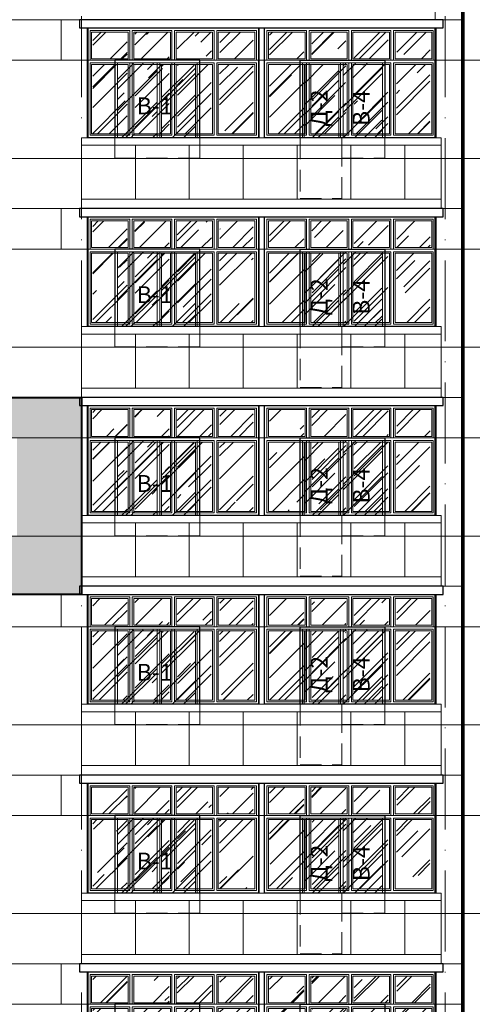
# Model space of a CAD drawing. Units: millimetres. Extents: x -238 to 4914, y -9565 to 2893.
# Drawn here: x 2345 to 2412, y 2674 to 2820 of the extents above; entities that cross this region are included whole.
import ezdxf

# ---------------------------------------------------------------- set-up
doc = ezdxf.new("R2010")
doc.units = ezdxf.units.MM
doc.linetypes.add('_Пунктирная', pattern=[4.7625, 3.175, -1.5875])
doc.linetypes.add('ACAD_ISO10W100', pattern=[18, 12, -3, 0, -3])
for name, color, linetype in [('0-Осевая', 50, 'Continuous'), ('0-Текст', 7, 'Continuous'), ('ГП-Ограждение', 155, 'Continuous'), ('Пінополстирол', 172, 'Continuous')]:
    doc.layers.add(name, color=color, linetype=linetype)
for name, color, linetype, lineweight in [('0-Штриховка', 8, 'Continuous', 9), ('_Пунктирная', 252, '_Пунктирная', 13), ('АС-Ограждение', 162, 'Continuous', 20), ('АС-Окно', 130, 'Continuous', 13), ('АС-Проём на фасаде', 42, 'Continuous', 30), ('АС-Стена', 44, 'Continuous', 40)]:
    doc.layers.add(name, color=color, linetype=linetype, lineweight=lineweight)
doc.layers.add('NoPrint', color=40, linetype='Continuous', lineweight=9, plot=False)
doc.styles.add('Текст', font='isocpeur.ttf')

# ---------------------------------------------------------------- blocks, each defined once
blk = doc.blocks.new('A$C9481c062')
at = {"layer": '0-Штриховка'}
h = blk.add_hatch(dxfattribs=at)
h.set_pattern_fill('AR-RROOF', color=256, scale=0.191919, angle=45)
h.set_pattern_definition([(45, (-2230.243, -4154.7005), (4.1363563, 11.0302834), [73.12114, -9.749485, 24.373713, -4.87474]), (45, (-2227.382, -4148.3925), (-8.031425, 1.137498), [14.624228, -1.608665, 29.248456, -3.656057]), (45, (-2231.4493, -4150.047), (15.6147449, 20.233676), [38.99794, -6.82464, 19.49897, -4.874743])])
h.paths.add_polyline_path([(24.58, -5.41), (19.61, -5.41), (19.61, -15.69), (24.58, -15.69)])
h.paths.add_polyline_path([(18.34, -5.41), (13.34, -5.41), (13.34, -15.69), (18.34, -15.69)])
h.paths.add_polyline_path([(7.09, -15.69), (12.12, -15.69), (12.12, -5.41), (7.09, -5.41)])
h.paths.add_polyline_path([(0.77, -15.69), (5.86, -15.69), (5.86, -5.41), (0.77, -5.41)])
h.paths.add_polyline_path([(0.77, -0.61), (0.77, -4.57), (5.86, -4.57), (5.86, -0.61)])
h.paths.add_polyline_path([(12.12, -4.57), (12.12, -0.61), (7.03, -0.61), (7.03, -4.57)])
h.paths.add_polyline_path([(18.38, -4.57), (18.38, -0.61), (13.33, -0.61), (13.33, -4.57)])
h.paths.add_polyline_path([(24.61, -0.61), (19.65, -0.61), (19.65, -4.57), (24.61, -4.57)])
at = {"layer": 'АС-Окно'}
for points in [[(0.38, -0.38), (6.27, -0.38), (6.27, -4.8), (0.38, -4.8)], [(0.61, -0.61), (6.04, -0.61), (6.04, -4.57), (0.61, -4.57)], [(6.65, -0.38), (12.53, -0.38), (12.53, -4.8), (6.65, -4.8)], [(6.88, -0.61), (12.3, -0.61), (12.3, -4.57), (6.88, -4.57)], [(12.92, -0.38), (18.8, -0.38), (18.8, -4.8), (12.92, -4.8)], [(13.15, -0.61), (18.57, -0.61), (18.57, -4.57), (13.15, -4.57)], [(19.18, -0.38), (25.07, -0.38), (25.07, -4.8), (19.18, -4.8)], [(19.41, -0.61), (24.84, -0.61), (24.84, -4.57), (19.41, -4.57)], [(6.27, -5.18), (0.38, -5.18), (0.38, -15.92), (6.27, -15.92)], [(6.04, -5.41), (0.61, -5.41), (0.61, -15.69), (6.04, -15.69)], [(12.53, -5.18), (6.65, -5.18), (6.65, -15.92), (12.53, -15.92)], [(12.3, -5.41), (6.88, -5.41), (6.88, -15.69), (12.3, -15.69)], [(18.8, -5.18), (12.92, -5.18), (12.92, -15.92), (18.8, -15.92)], [(18.57, -5.41), (13.15, -5.41), (13.15, -15.69), (18.57, -15.69)], [(25.07, -5.18), (19.18, -5.18), (19.18, -15.92), (25.07, -15.92)], [(24.84, -5.41), (19.41, -5.41), (19.41, -15.69), (24.84, -15.69)]]:
    blk.add_lwpolyline(points, close=True, dxfattribs=at)
at = {"layer": 'АС-Проём на фасаде'}
blk.add_lwpolyline([(0, 0), (25.45, 0), (25.45, -16.3), (0, -16.3)], close=True, dxfattribs=at)

msp = doc.modelspace()

# ---------------------------------------------------------------- hatches: boundary and pattern name
at = {"layer": '0-Штриховка'}
h = msp.add_hatch(dxfattribs=at)
h.set_pattern_fill('AR-RROOF', color=256, scale=0.191919, angle=45)
h.set_pattern_definition([(45, (-1057.049, 3203.7067), (4.136356, 11.0302834), [73.12114, -9.749485, 24.37371, -4.87474]), (45, (-1054.188, 3210.015), (-8.031425, 1.137498), [14.62423, -1.608665, 29.248456, -3.656057]), (45, (-1058.2554, 3208.36), (15.614745, 20.233676), [38.99794, -6.82464, 19.49897, -4.874743])])
h.paths.add_polyline_path([(2370.7981, 2805.7846), (2370.7981, 2812.817), (2365.888, 2812.817), (2365.888, 2805.7846), (2365.888, 2802.0079), (2370.7981, 2802.0079)])
h.paths.add_polyline_path([(2365.1204, 2802.0079), (2359.3497, 2802.0079), (2359.3497, 2813.0473), (2365.1204, 2813.0473)])
h = msp.add_hatch(dxfattribs=at)
h.set_pattern_fill('AR-RROOF', color=256, scale=0.191919, angle=45)
h.set_pattern_definition([(45, (-987.149, 3203.7067), (4.136356, 11.0302834), [73.12114, -9.749485, 24.37371, -4.87474]), (45, (-984.288, 3210.015), (-8.031425, 1.137498), [14.62423, -1.608665, 29.248456, -3.656057]), (45, (-988.3554, 3208.36), (15.614745, 20.233676), [38.99794, -6.82464, 19.49897, -4.874743])])
h.paths.add_polyline_path([(2387.08, 2805.7846), (2387.08, 2812.817), (2392.0901, 2812.817), (2392.0901, 2805.7846), (2392.0901, 2802.0079), (2387.08, 2802.0079)])
h.paths.add_polyline_path([(2392.8577, 2802.0079), (2398.5284, 2802.0079), (2398.5284, 2813.0473), (2392.8577, 2813.0473)])
h = msp.add_hatch(dxfattribs=at)
h.set_pattern_fill('AR-RROOF', color=256, scale=0.191919, angle=45)
h.set_pattern_definition([(45, (-1057.049, 3175.7067), (4.136356, 11.0302834), [73.12114, -9.749485, 24.37371, -4.87474]), (45, (-1054.188, 3182.015), (-8.031425, 1.137498), [14.62423, -1.608665, 29.248456, -3.656057]), (45, (-1058.2554, 3180.36), (15.614745, 20.233676), [38.99794, -6.82464, 19.49897, -4.874743])])
h.paths.add_polyline_path([(2370.7981, 2777.7846), (2370.7981, 2784.817), (2365.888, 2784.817), (2365.888, 2777.7846), (2365.888, 2774.0079), (2370.7981, 2774.0079)])
h.paths.add_polyline_path([(2365.1204, 2774.0079), (2359.3497, 2774.0079), (2359.3497, 2785.0473), (2365.1204, 2785.0473)])
h = msp.add_hatch(dxfattribs=at)
h.set_pattern_fill('AR-RROOF', color=256, scale=0.191919, angle=45)
h.set_pattern_definition([(45, (-987.149, 3175.7067), (4.136356, 11.0302834), [73.12114, -9.749485, 24.37371, -4.87474]), (45, (-984.288, 3182.015), (-8.031425, 1.137498), [14.62423, -1.608665, 29.248456, -3.656057]), (45, (-988.3554, 3180.36), (15.614745, 20.233676), [38.99794, -6.82464, 19.49897, -4.874743])])
h.paths.add_polyline_path([(2387.08, 2777.7846), (2387.08, 2784.817), (2392.0901, 2784.817), (2392.0901, 2777.7846), (2392.0901, 2774.0079), (2387.08, 2774.0079)])
h.paths.add_polyline_path([(2392.8577, 2774.0079), (2398.5284, 2774.0079), (2398.5284, 2785.0473), (2392.8577, 2785.0473)])
h = msp.add_hatch(dxfattribs=at)
h.set_pattern_fill('AR-RROOF', color=256, scale=0.191919, angle=45)
h.set_pattern_definition([(45, (-1057.049, 3147.7067), (4.136356, 11.0302834), [73.12114, -9.749485, 24.37371, -4.87474]), (45, (-1054.188, 3154.015), (-8.031425, 1.137498), [14.62423, -1.608665, 29.248456, -3.656057]), (45, (-1058.2554, 3152.36), (15.614745, 20.233676), [38.99794, -6.82464, 19.49897, -4.874743])])
h.paths.add_polyline_path([(2370.7981, 2749.7846), (2370.7981, 2756.817), (2365.888, 2756.817), (2365.888, 2749.7846), (2365.888, 2746.0079), (2370.7981, 2746.0079)])
h.paths.add_polyline_path([(2365.1204, 2746.0079), (2359.3497, 2746.0079), (2359.3497, 2757.0473), (2365.1204, 2757.0473)])
h = msp.add_hatch(dxfattribs=at)
h.set_pattern_fill('AR-RROOF', color=256, scale=0.191919, angle=45)
h.set_pattern_definition([(45, (-987.149, 3147.7067), (4.136356, 11.0302834), [73.12114, -9.749485, 24.37371, -4.87474]), (45, (-984.288, 3154.015), (-8.031425, 1.137498), [14.62423, -1.608665, 29.248456, -3.656057]), (45, (-988.3554, 3152.36), (15.614745, 20.233676), [38.99794, -6.82464, 19.49897, -4.874743])])
h.paths.add_polyline_path([(2387.08, 2749.7846), (2387.08, 2756.817), (2392.0901, 2756.817), (2392.0901, 2749.7846), (2392.0901, 2746.0079), (2387.08, 2746.0079)])
h.paths.add_polyline_path([(2392.8577, 2746.0079), (2398.5284, 2746.0079), (2398.5284, 2757.0473), (2392.8577, 2757.0473)])
h = msp.add_hatch(dxfattribs=at)
h.set_pattern_fill('AR-RROOF', color=256, scale=0.191919, angle=45)
h.set_pattern_definition([(45, (-1057.049, 3119.7067), (4.136356, 11.0302834), [73.12114, -9.749485, 24.37371, -4.87474]), (45, (-1054.188, 3126.015), (-8.031425, 1.137498), [14.62423, -1.608665, 29.248456, -3.656057]), (45, (-1058.2554, 3124.36), (15.614745, 20.233676), [38.99794, -6.82464, 19.49897, -4.874743])])
h.paths.add_polyline_path([(2370.7981, 2721.7846), (2370.7981, 2728.817), (2365.888, 2728.817), (2365.888, 2721.7846), (2365.888, 2718.0079), (2370.7981, 2718.0079)])
h.paths.add_polyline_path([(2365.1204, 2718.0079), (2359.3497, 2718.0079), (2359.3497, 2729.0473), (2365.1204, 2729.0473)])
h = msp.add_hatch(dxfattribs=at)
h.set_pattern_fill('AR-RROOF', color=256, scale=0.191919, angle=45)
h.set_pattern_definition([(45, (-987.149, 3119.7067), (4.136356, 11.0302834), [73.12114, -9.749485, 24.37371, -4.87474]), (45, (-984.288, 3126.015), (-8.031425, 1.137498), [14.62423, -1.608665, 29.248456, -3.656057]), (45, (-988.3554, 3124.36), (15.614745, 20.233676), [38.99794, -6.82464, 19.49897, -4.874743])])
h.paths.add_polyline_path([(2387.08, 2721.7846), (2387.08, 2728.817), (2392.0901, 2728.817), (2392.0901, 2721.7846), (2392.0901, 2718.0079), (2387.08, 2718.0079)])
h.paths.add_polyline_path([(2392.8577, 2718.0079), (2398.5284, 2718.0079), (2398.5284, 2729.0473), (2392.8577, 2729.0473)])
h = msp.add_hatch(dxfattribs=at)
h.set_pattern_fill('AR-RROOF', color=256, scale=0.191919, angle=45)
h.set_pattern_definition([(45, (-1057.049, 3091.7067), (4.136356, 11.0302834), [73.12114, -9.749485, 24.37371, -4.87474]), (45, (-1054.188, 3098.015), (-8.031425, 1.137498), [14.62423, -1.608665, 29.248456, -3.656057]), (45, (-1058.2554, 3096.36), (15.614745, 20.233676), [38.99794, -6.82464, 19.49897, -4.874743])])
h.paths.add_polyline_path([(2370.7981, 2693.7846), (2370.7981, 2700.817), (2365.888, 2700.817), (2365.888, 2693.7846), (2365.888, 2690.0079), (2370.7981, 2690.0079)])
h.paths.add_polyline_path([(2365.1204, 2690.0079), (2359.3497, 2690.0079), (2359.3497, 2701.0473), (2365.1204, 2701.0473)])
h = msp.add_hatch(dxfattribs=at)
h.set_pattern_fill('AR-RROOF', color=256, scale=0.191919, angle=45)
h.set_pattern_definition([(45, (-987.149, 3091.7067), (4.136356, 11.0302834), [73.12114, -9.749485, 24.37371, -4.87474]), (45, (-984.288, 3098.015), (-8.031425, 1.137498), [14.62423, -1.608665, 29.248456, -3.656057]), (45, (-988.3554, 3096.36), (15.614745, 20.233676), [38.99794, -6.82464, 19.49897, -4.874743])])
h.paths.add_polyline_path([(2387.08, 2693.7846), (2387.08, 2700.817), (2392.0901, 2700.817), (2392.0901, 2693.7846), (2392.0901, 2690.0079), (2387.08, 2690.0079)])
h.paths.add_polyline_path([(2392.8577, 2690.0079), (2398.5284, 2690.0079), (2398.5284, 2701.0473), (2392.8577, 2701.0473)])
at = {"layer": 'Пінополстирол'}
h = msp.add_hatch(color=253, dxfattribs=at)
h.dxf.hatch_style = 1
h.paths.add_polyline_path([(2353.9391, 2762.3079), (2353.6391, 2762.3079), (2353.6391, 2763.5079), (2285.9391, 2763.5079), (2285.9391, 2762.3079), (2284.9391, 2762.3079), (2284.9391, 2757.5079), (2353.9391, 2757.5079)])
h.paths.add_polyline_path([(2293.8891, 2757.5079), (2284.9391, 2757.5079), (2284.9391, 2742.9579), (2293.8891, 2742.9579)])
h.paths.add_polyline_path([(2353.9391, 2742.9579), (2284.9391, 2742.9579), (2284.9391, 2734.3079), (2353.6391, 2734.3079), (2353.6391, 2735.5079), (2353.9391, 2735.5079)])
h.paths.add_polyline_path([(2324.3891, 2757.5079), (2306.4891, 2757.5079), (2306.4891, 2742.9579), (2324.3891, 2742.9579)])
h.paths.add_polyline_path([(2353.9391, 2757.5079), (2344.3891, 2757.5079), (2344.3891, 2742.9579), (2353.9391, 2742.9579)])

# ---------------------------------------------------------------- linework, layer by layer
at = {"layer": '0-Осевая', "linetype": 'ACAD_ISO10W100', "lineweight": 9}
for p, q in [((2353.9391, 2838.1379), (2353.9391, 2529.5138)), ((2407.9391, 2838.1379), (2407.9391, 2529.5138))]:
    msp.add_line(p, q, dxfattribs=at)
at = {"layer": '_Пунктирная'}
for points in [[(2371.4891, 2802.0079), (2371.4891, 2799.0079), (2358.8891, 2799.0079), (2358.8891, 2802.0079)], [(2386.3891, 2802.0079), (2386.3891, 2793.0079), (2392.5891, 2793.0079), (2392.5891, 2802.0079)], [(2392.5891, 2802.0079), (2392.5891, 2799.0079), (2398.9891, 2799.0079), (2398.9891, 2802.0079)], [(2371.4891, 2774.0079), (2371.4891, 2771.0079), (2358.8891, 2771.0079), (2358.8891, 2774.0079)], [(2386.3891, 2774.0079), (2386.3891, 2765.0079), (2392.5891, 2765.0079), (2392.5891, 2774.0079)], [(2392.5891, 2774.0079), (2392.5891, 2771.0079), (2398.9891, 2771.0079), (2398.9891, 2774.0079)], [(2371.4891, 2746.0079), (2371.4891, 2743.0079), (2358.8891, 2743.0079), (2358.8891, 2746.0079)], [(2386.3891, 2746.0079), (2386.3891, 2737.0079), (2392.5891, 2737.0079), (2392.5891, 2746.0079)], [(2392.5891, 2746.0079), (2392.5891, 2743.0079), (2398.9891, 2743.0079), (2398.9891, 2746.0079)], [(2371.4891, 2718.0079), (2371.4891, 2715.0079), (2358.8891, 2715.0079), (2358.8891, 2718.0079)], [(2386.3891, 2718.0079), (2386.3891, 2709.0079), (2392.5891, 2709.0079), (2392.5891, 2718.0079)], [(2392.5891, 2718.0079), (2392.5891, 2715.0079), (2398.9891, 2715.0079), (2398.9891, 2718.0079)], [(2371.4891, 2690.0079), (2371.4891, 2687.0079), (2358.8891, 2687.0079), (2358.8891, 2690.0079)], [(2386.3891, 2690.0079), (2386.3891, 2681.0079), (2392.5891, 2681.0079), (2392.5891, 2690.0079)], [(2392.5891, 2690.0079), (2392.5891, 2687.0079), (2398.9891, 2687.0079), (2398.9891, 2690.0079)]]:
    msp.add_lwpolyline(points, dxfattribs=at)
at = {"layer": 'NoPrint'}
for p, q in [((2175.5452, 2813.5079), (2506.3817, 2813.5079)), ((2175.5452, 2798.9579), (2506.3817, 2798.9579)), ((2175.5452, 2785.5079), (2506.3817, 2785.5079)), ((2175.5452, 2770.9579), (2506.3817, 2770.9579)), ((2175.5452, 2757.5079), (2506.3817, 2757.5079)), ((2175.5452, 2742.9579), (2506.3817, 2742.9579)), ((2175.5452, 2729.5079), (2506.3817, 2729.5079)), ((2175.5452, 2714.9579), (2506.3817, 2714.9579)), ((2175.5452, 2701.5079), (2506.3817, 2701.5079)), ((2175.5452, 2686.9579), (2506.3817, 2686.9579))]:
    msp.add_line(p, q, dxfattribs=at)
at = {"layer": 'АС-Ограждение'}
for points in [[(2407.3391, 2791.5079), (2407.3391, 2802.0079), (2353.9391, 2802.0079), (2353.9391, 2791.5079)], [(2407.3391, 2763.5079), (2407.3391, 2774.0079), (2353.9391, 2774.0079), (2353.9391, 2763.5079)], [(2407.3391, 2735.5079), (2407.3391, 2746.0079), (2353.9391, 2746.0079), (2353.9391, 2735.5079)], [(2407.3391, 2707.5079), (2407.3391, 2718.0079), (2353.9391, 2718.0079), (2353.9391, 2707.5079)], [(2407.3391, 2679.5079), (2407.3391, 2690.0079), (2353.9391, 2690.0079), (2353.9391, 2679.5079)]]:
    msp.add_lwpolyline(points, dxfattribs=at)
at = {"layer": 'АС-Окно'}
for points in [[(2359.2729, 2802.0079), (2359.2729, 2813.1241), (2365.1971, 2813.1241), (2365.1971, 2805.7846), (2365.1971, 2802.0079)], [(2371.1052, 2802.0079), (2371.1052, 2805.7846), (2371.1052, 2813.1241), (2365.581, 2813.1241), (2365.581, 2805.7846), (2365.581, 2802.0079)], [(2370.8749, 2802.0079), (2370.8749, 2805.7846), (2370.8749, 2812.8938), (2365.8113, 2812.8938), (2365.8113, 2805.7846), (2365.8113, 2802.0079)], [(2386.7729, 2802.0079), (2386.7729, 2805.7846), (2386.7729, 2813.1241), (2392.3971, 2813.1241), (2392.3971, 2802.0079)], [(2387.0032, 2802.0079), (2387.0032, 2805.7846), (2387.0032, 2812.8938), (2392.1668, 2812.8938), (2392.1668, 2805.7846), (2392.1642, 2802.0079)], [(2398.6052, 2802.0079), (2398.6052, 2813.1241), (2392.781, 2813.1241), (2392.781, 2802.0079)], [(2359.2729, 2774.0079), (2359.2729, 2785.1241), (2365.1971, 2785.1241), (2365.1971, 2777.7846), (2365.1971, 2774.0079)], [(2371.1052, 2774.0079), (2371.1052, 2777.7846), (2371.1052, 2785.1241), (2365.581, 2785.1241), (2365.581, 2777.7846), (2365.581, 2774.0079)], [(2370.8749, 2774.0079), (2370.8749, 2777.7846), (2370.8749, 2784.8938), (2365.8113, 2784.8938), (2365.8113, 2777.7846), (2365.8113, 2774.0079)], [(2386.7729, 2774.0079), (2386.7729, 2777.7846), (2386.7729, 2785.1241), (2392.3971, 2785.1241), (2392.3971, 2774.0079)], [(2387.0032, 2774.0079), (2387.0032, 2777.7846), (2387.0032, 2784.8938), (2392.1668, 2784.8938), (2392.1668, 2777.7846), (2392.1642, 2774.0079)], [(2398.6052, 2774.0079), (2398.6052, 2785.1241), (2392.781, 2785.1241), (2392.781, 2774.0079)], [(2359.2729, 2746.0079), (2359.2729, 2757.1241), (2365.1971, 2757.1241), (2365.1971, 2749.7846), (2365.1971, 2746.0079)], [(2371.1052, 2746.0079), (2371.1052, 2749.7846), (2371.1052, 2757.1241), (2365.581, 2757.1241), (2365.581, 2749.7846), (2365.581, 2746.0079)], [(2386.7729, 2746.0079), (2386.7729, 2749.7846), (2386.7729, 2757.1241), (2392.3971, 2757.1241), (2392.3971, 2746.0079)], [(2398.6052, 2746.0079), (2398.6052, 2757.1241), (2392.781, 2757.1241), (2392.781, 2746.0079)], [(2370.8749, 2746.0079), (2370.8749, 2749.7846), (2370.8749, 2756.8938), (2365.8113, 2756.8938), (2365.8113, 2749.7846), (2365.8113, 2746.0079)], [(2387.0032, 2746.0079), (2387.0032, 2749.7846), (2387.0032, 2756.8938), (2392.1668, 2756.8938), (2392.1668, 2749.7846), (2392.1642, 2746.0079)], [(2359.2729, 2718.0079), (2359.2729, 2729.1241), (2365.1971, 2729.1241), (2365.1971, 2721.7846), (2365.1971, 2718.0079)], [(2371.1052, 2718.0079), (2371.1052, 2721.7846), (2371.1052, 2729.1241), (2365.581, 2729.1241), (2365.581, 2721.7846), (2365.581, 2718.0079)], [(2370.8749, 2718.0079), (2370.8749, 2721.7846), (2370.8749, 2728.8938), (2365.8113, 2728.8938), (2365.8113, 2721.7846), (2365.8113, 2718.0079)], [(2386.7729, 2718.0079), (2386.7729, 2721.7846), (2386.7729, 2729.1241), (2392.3971, 2729.1241), (2392.3971, 2718.0079)], [(2387.0032, 2718.0079), (2387.0032, 2721.7846), (2387.0032, 2728.8938), (2392.1668, 2728.8938), (2392.1668, 2721.7846), (2392.1642, 2718.0079)], [(2398.6052, 2718.0079), (2398.6052, 2729.1241), (2392.781, 2729.1241), (2392.781, 2718.0079)], [(2359.2729, 2690.0079), (2359.2729, 2701.1241), (2365.1971, 2701.1241), (2365.1971, 2693.7846), (2365.1971, 2690.0079)], [(2371.1052, 2690.0079), (2371.1052, 2693.7846), (2371.1052, 2701.1241), (2365.581, 2701.1241), (2365.581, 2693.7846), (2365.581, 2690.0079)], [(2370.8749, 2690.0079), (2370.8749, 2693.7846), (2370.8749, 2700.8938), (2365.8113, 2700.8938), (2365.8113, 2693.7846), (2365.8113, 2690.0079)], [(2386.7729, 2690.0079), (2386.7729, 2693.7846), (2386.7729, 2701.1241), (2392.3971, 2701.1241), (2392.3971, 2690.0079)], [(2387.0032, 2690.0079), (2387.0032, 2693.7846), (2387.0032, 2700.8938), (2392.1668, 2700.8938), (2392.1668, 2693.7846), (2392.1642, 2690.0079)], [(2398.6052, 2690.0079), (2398.6052, 2701.1241), (2392.781, 2701.1241), (2392.781, 2690.0079)]]:
    msp.add_lwpolyline(points, dxfattribs=at)
at = {"layer": 'АС-Проём на фасаде'}
for points in [[(2371.4891, 2802.0079), (2371.4891, 2813.5079), (2358.8891, 2813.5079), (2358.8891, 2802.0079)], [(2386.3891, 2802.0079), (2386.3891, 2813.5079), (2398.9891, 2813.5079), (2398.9891, 2802.0079)], [(2371.4891, 2774.0079), (2371.4891, 2785.5079), (2358.8891, 2785.5079), (2358.8891, 2774.0079)], [(2386.3891, 2774.0079), (2386.3891, 2785.5079), (2398.9891, 2785.5079), (2398.9891, 2774.0079)], [(2371.4891, 2746.0079), (2371.4891, 2757.5079), (2358.8891, 2757.5079), (2358.8891, 2746.0079)], [(2386.3891, 2746.0079), (2386.3891, 2757.5079), (2398.9891, 2757.5079), (2398.9891, 2746.0079)], [(2371.4891, 2718.0079), (2371.4891, 2729.5079), (2358.8891, 2729.5079), (2358.8891, 2718.0079)], [(2386.3891, 2718.0079), (2386.3891, 2729.5079), (2398.9891, 2729.5079), (2398.9891, 2718.0079)], [(2371.4891, 2690.0079), (2371.4891, 2701.5079), (2358.8891, 2701.5079), (2358.8891, 2690.0079)], [(2386.3891, 2690.0079), (2386.3891, 2701.5079), (2398.9891, 2701.5079), (2398.9891, 2690.0079)], [(2371.4891, 2662.0079), (2371.4891, 2673.5079), (2358.8891, 2673.5079), (2358.8891, 2662.0079)], [(2386.3891, 2662.0079), (2386.3891, 2673.5079), (2398.9891, 2673.5079), (2398.9891, 2662.0079)]]:
    msp.add_lwpolyline(points, dxfattribs=at)
at = {"layer": 'АС-Стена', "lineweight": 5}
msp.add_line((2406.4391, 2838.1379), (2406.4391, 2819.5079), dxfattribs=at)
at = {"layer": 'АС-Стена', "lineweight": 40}
for p, q in [((2410.4391, 2567.5079), (2410.4391, 2838.1379)), ((2410.6891, 2567.5079), (2410.6891, 2838.1379)), ((2354.8391, 2818.3079), (2354.8391, 2802.0079)), ((2406.4391, 2818.3079), (2406.4391, 2802.0079)), ((2354.8391, 2790.3079), (2354.8391, 2774.0079)), ((2406.4391, 2790.3079), (2406.4391, 2774.0079)), ((2354.8391, 2762.3079), (2354.8391, 2746.0079)), ((2406.4391, 2762.3079), (2406.4391, 2746.0079)), ((2354.8391, 2734.3079), (2354.8391, 2718.0079)), ((2406.4391, 2734.3079), (2406.4391, 2718.0079)), ((2354.8391, 2706.3079), (2354.8391, 2690.0079)), ((2406.4391, 2706.3079), (2406.4391, 2690.0079)), ((2354.8391, 2678.3079), (2354.8391, 2662.0079)), ((2406.4391, 2678.3079), (2406.4391, 2662.0079))]:
    msp.add_line(p, q, dxfattribs=at)
at = {"layer": 'АС-Стена', "lineweight": 25}
for p, q in [((2380.2891, 2802.0079), (2380.2891, 2818.3079)), ((2381.0891, 2802.0079), (2381.0891, 2818.3079)), ((2380.2891, 2774.0079), (2380.2891, 2790.3079)), ((2381.0891, 2774.0079), (2381.0891, 2790.3079)), ((2380.2891, 2746.0079), (2380.2891, 2762.3079)), ((2381.0891, 2746.0079), (2381.0891, 2762.3079)), ((2380.2891, 2718.0079), (2380.2891, 2734.3079)), ((2381.0891, 2718.0079), (2381.0891, 2734.3079)), ((2380.2891, 2690.0079), (2380.2891, 2706.3079)), ((2381.0891, 2690.0079), (2381.0891, 2706.3079)), ((2380.2891, 2662.0079), (2380.2891, 2678.3079)), ((2381.0891, 2662.0079), (2381.0891, 2678.3079))]:
    msp.add_line(p, q, dxfattribs=at)
at = {"layer": 'АС-Стена', "lineweight": 5}
for points in [[(2187.9391, 2819.5079), (2410.4391, 2819.5079)], [(2350.9391, 2819.5579), (2350.9391, 2813.5079)], [(2187.9391, 2813.5079), (2410.4391, 2813.5079)], [(2187.9391, 2791.5079), (2410.4391, 2791.5079)], [(2350.9391, 2791.5579), (2350.9391, 2785.5079)], [(2285.9391, 2785.5079), (2410.4391, 2785.5079)], [(2285.9391, 2763.5079), (2410.4391, 2763.5079)], [(2350.9391, 2763.5579), (2350.9391, 2763.5079)], [(2353.9391, 2757.5079), (2410.4391, 2757.5079)], [(2353.9391, 2735.5079), (2410.4391, 2735.5079)], [(2350.9391, 2734.3079), (2350.9391, 2729.5079)], [(2187.9391, 2729.5079), (2410.4391, 2729.5079)], [(2187.9391, 2707.5079), (2410.4391, 2707.5079)], [(2350.9391, 2707.5579), (2350.9391, 2701.5079)], [(2187.9391, 2701.5079), (2410.4391, 2701.5079)], [(2187.9391, 2679.5079), (2410.4391, 2679.5079)], [(2350.9391, 2679.5579), (2350.9391, 2673.5079)], [(2187.9391, 2673.5079), (2410.4391, 2673.5079)]]:
    msp.add_lwpolyline(points, dxfattribs=at)
at = {"layer": 'АС-Стена', "lineweight": 30}
for points in [[(2407.6391, 2819.5079), (2353.6391, 2819.5079), (2353.6391, 2818.3079), (2407.6391, 2818.3079), (2407.6391, 2819.5079)], [(2407.6391, 2791.5079), (2353.6391, 2791.5079), (2353.6391, 2790.3079), (2407.6391, 2790.3079), (2407.6391, 2791.5079)], [(2407.6391, 2763.5079), (2353.6391, 2763.5079), (2353.6391, 2762.3079), (2407.6391, 2762.3079), (2407.6391, 2763.5079)], [(2407.6391, 2735.5079), (2353.6391, 2735.5079), (2353.6391, 2734.3079), (2407.6391, 2734.3079), (2407.6391, 2735.5079)], [(2407.6391, 2707.5079), (2353.6391, 2707.5079), (2353.6391, 2706.3079), (2407.6391, 2706.3079), (2407.6391, 2707.5079)], [(2407.6391, 2679.5079), (2353.6391, 2679.5079), (2353.6391, 2678.3079), (2407.6391, 2678.3079), (2407.6391, 2679.5079)]]:
    msp.add_lwpolyline(points, dxfattribs=at)
at = {"layer": 'ГП-Ограждение', "lineweight": 5}
for points in [[(2361.9391, 2800.9079), (2353.9391, 2800.9079), (2353.9391, 2792.9079), (2361.9391, 2792.9079), (2361.9391, 2800.9079)], [(2369.9391, 2800.9079), (2361.9391, 2800.9079), (2361.9391, 2792.9079), (2369.9391, 2792.9079), (2369.9391, 2800.9079)], [(2377.9391, 2800.9079), (2369.9391, 2800.9079), (2369.9391, 2792.9079), (2377.9391, 2792.9079), (2377.9391, 2800.9079)], [(2385.9391, 2800.9079), (2377.9391, 2800.9079), (2377.9391, 2792.9079), (2385.9391, 2792.9079), (2385.9391, 2800.9079)], [(2393.9391, 2800.9079), (2385.9391, 2800.9079), (2385.9391, 2792.9079), (2393.9391, 2792.9079), (2393.9391, 2800.9079)], [(2401.9391, 2800.9079), (2393.9391, 2800.9079), (2393.9391, 2792.9079), (2401.9391, 2792.9079), (2401.9391, 2800.9079)], [(2401.9391, 2800.9079), (2401.9391, 2792.9079), (2407.3391, 2792.9079), (2407.3391, 2800.9079)], [(2361.9391, 2772.9079), (2353.9391, 2772.9079), (2353.9391, 2764.9079), (2361.9391, 2764.9079), (2361.9391, 2772.9079)], [(2369.9391, 2772.9079), (2361.9391, 2772.9079), (2361.9391, 2764.9079), (2369.9391, 2764.9079), (2369.9391, 2772.9079)], [(2377.9391, 2772.9079), (2369.9391, 2772.9079), (2369.9391, 2764.9079), (2377.9391, 2764.9079), (2377.9391, 2772.9079)], [(2385.9391, 2772.9079), (2377.9391, 2772.9079), (2377.9391, 2764.9079), (2385.9391, 2764.9079), (2385.9391, 2772.9079)], [(2393.9391, 2772.9079), (2385.9391, 2772.9079), (2385.9391, 2764.9079), (2393.9391, 2764.9079), (2393.9391, 2772.9079)], [(2401.9391, 2772.9079), (2393.9391, 2772.9079), (2393.9391, 2764.9079), (2401.9391, 2764.9079), (2401.9391, 2772.9079)], [(2401.9391, 2772.9079), (2401.9391, 2764.9079), (2407.3391, 2764.9079), (2407.3391, 2772.9079)], [(2361.9391, 2744.9079), (2353.9391, 2744.9079), (2353.9391, 2736.9079), (2361.9391, 2736.9079), (2361.9391, 2744.9079)], [(2369.9391, 2744.9079), (2361.9391, 2744.9079), (2361.9391, 2736.9079), (2369.9391, 2736.9079), (2369.9391, 2744.9079)], [(2377.9391, 2744.9079), (2369.9391, 2744.9079), (2369.9391, 2736.9079), (2377.9391, 2736.9079), (2377.9391, 2744.9079)], [(2385.9391, 2744.9079), (2377.9391, 2744.9079), (2377.9391, 2736.9079), (2385.9391, 2736.9079), (2385.9391, 2744.9079)], [(2393.9391, 2744.9079), (2385.9391, 2744.9079), (2385.9391, 2736.9079), (2393.9391, 2736.9079), (2393.9391, 2744.9079)], [(2401.9391, 2744.9079), (2393.9391, 2744.9079), (2393.9391, 2736.9079), (2401.9391, 2736.9079), (2401.9391, 2744.9079)], [(2401.9391, 2744.9079), (2401.9391, 2736.9079), (2407.3391, 2736.9079), (2407.3391, 2744.9079)], [(2361.9391, 2716.9079), (2353.9391, 2716.9079), (2353.9391, 2708.9079), (2361.9391, 2708.9079), (2361.9391, 2716.9079)], [(2369.9391, 2716.9079), (2361.9391, 2716.9079), (2361.9391, 2708.9079), (2369.9391, 2708.9079), (2369.9391, 2716.9079)], [(2377.9391, 2716.9079), (2369.9391, 2716.9079), (2369.9391, 2708.9079), (2377.9391, 2708.9079), (2377.9391, 2716.9079)], [(2385.9391, 2716.9079), (2377.9391, 2716.9079), (2377.9391, 2708.9079), (2385.9391, 2708.9079), (2385.9391, 2716.9079)], [(2393.9391, 2716.9079), (2385.9391, 2716.9079), (2385.9391, 2708.9079), (2393.9391, 2708.9079), (2393.9391, 2716.9079)], [(2401.9391, 2716.9079), (2393.9391, 2716.9079), (2393.9391, 2708.9079), (2401.9391, 2708.9079), (2401.9391, 2716.9079)], [(2401.9391, 2716.9079), (2401.9391, 2708.9079), (2407.3391, 2708.9079), (2407.3391, 2716.9079)], [(2361.9391, 2688.9079), (2353.9391, 2688.9079), (2353.9391, 2680.9079), (2361.9391, 2680.9079), (2361.9391, 2688.9079)], [(2369.9391, 2688.9079), (2361.9391, 2688.9079), (2361.9391, 2680.9079), (2369.9391, 2680.9079), (2369.9391, 2688.9079)], [(2377.9391, 2688.9079), (2369.9391, 2688.9079), (2369.9391, 2680.9079), (2377.9391, 2680.9079), (2377.9391, 2688.9079)], [(2385.9391, 2688.9079), (2377.9391, 2688.9079), (2377.9391, 2680.9079), (2385.9391, 2680.9079), (2385.9391, 2688.9079)], [(2393.9391, 2688.9079), (2385.9391, 2688.9079), (2385.9391, 2680.9079), (2393.9391, 2680.9079), (2393.9391, 2688.9079)], [(2401.9391, 2688.9079), (2393.9391, 2688.9079), (2393.9391, 2680.9079), (2401.9391, 2680.9079), (2401.9391, 2688.9079)], [(2401.9391, 2688.9079), (2401.9391, 2680.9079), (2407.3391, 2680.9079), (2407.3391, 2688.9079)]]:
    msp.add_lwpolyline(points, close=True, dxfattribs=at)
at = {"layer": 'Пінополстирол', "lineweight": 40}
msp.add_lwpolyline([(2284.9391, 2763.5079), (2353.9391, 2763.5079), (2353.9391, 2734.3079), (2284.9391, 2734.3079)], close=True, dxfattribs=at)

# ---------------------------------------------------------------- block references
for p in [(2354.8391, 2818.3079), (2381.0891, 2818.3079), (2354.8391, 2790.3079), (2381.0891, 2790.3079), (2354.8391, 2762.3079), (2381.0891, 2762.3079), (2354.8391, 2734.3079), (2381.0891, 2734.3079), (2354.8391, 2706.3079), (2381.0891, 2706.3079), (2354.8391, 2678.3079), (2381.0891, 2678.3079)]:
    msp.add_blockref('A$C9481c062', p)

# ---------------------------------------------------------------- next in the draw order: texts
at = {"layer": '0-Текст', "char_height": 2.5, "width": 7.5, "attachment_point": 5, "rotation": 90, "style": 'Текст', "bg_fill": 3, "box_fill_scale": 1.1, "bg_fill_color": 256, "bg_fill_transparency": 0}
for s, insert in [('Д-2', (2389.5533, 2806.4276)), ('В-4', (2395.7947, 2806.4276)), ('Д-2', (2389.5533, 2778.4276)), ('В-4', (2395.7947, 2778.4276)), ('Д-2', (2389.5533, 2750.4276)), ('В-4', (2395.7947, 2750.4276)), ('Д-2', (2389.5533, 2722.4276)), ('В-4', (2395.7947, 2722.4276)), ('Д-2', (2389.5533, 2694.4276)), ('В-4', (2395.7947, 2694.4276))]:
    msp.add_mtext(s, dxfattribs=dict(at, insert=insert))
at = {"layer": '0-Текст', "char_height": 2.5, "width": 7.5, "attachment_point": 5, "style": 'Текст', "bg_fill": 3, "box_fill_scale": 1.1, "bg_fill_color": 256, "bg_fill_transparency": 0}
for insert in [(2364.7971, 2806.4276), (2364.7971, 2778.4276), (2364.7971, 2750.4276), (2364.7971, 2722.4276), (2364.7971, 2694.4276)]:
    msp.add_mtext('В-1', dxfattribs=dict(at, insert=insert))

doc.saveas('drawing.dxf')
